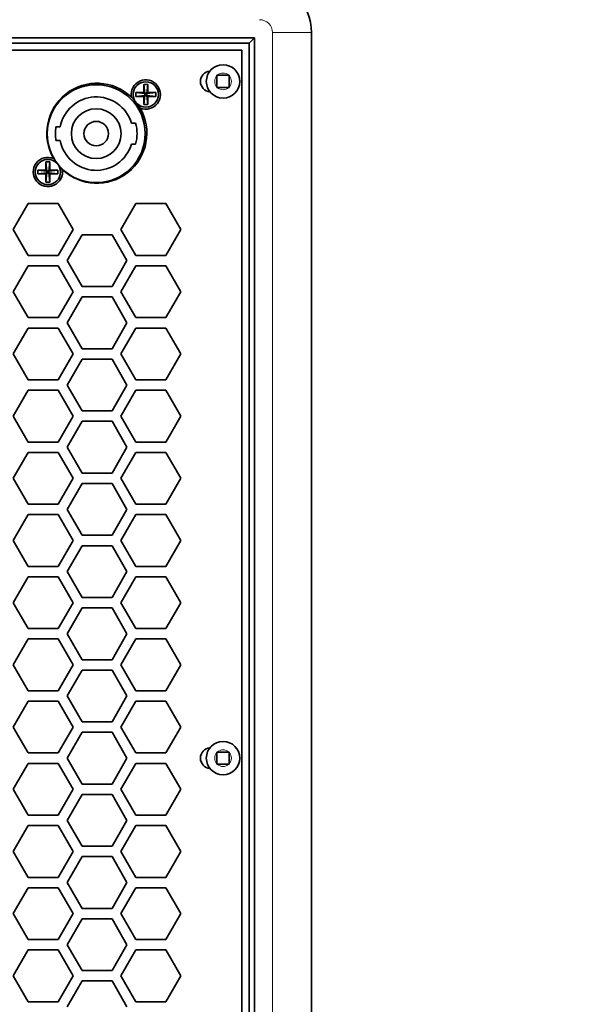
# Model space of a CAD drawing. Units: inches. Extents: x 0 to 17, y 0 to 11.
# Drawn here: x 3.9 to 4.4, y 5.6 to 6.4 of the extents above; entities that cross this region are included whole.
import ezdxf

# ---------------------------------------------------------------- set-up
doc = ezdxf.new("R2010")
doc.units = ezdxf.units.IN
doc.header["$LTSCALE"] = 0.75
doc.header["$MEASUREMENT"] = 0
for name, color, linetype, lineweight in [('FD_Dimensions', 7, 'Continuous', 25), ('Visible', 7, 'Continuous', 35), ('Visible Narrow', 7, 'Continuous', 18)]:
    doc.layers.add(name, color=color, linetype=linetype, lineweight=lineweight)
doc.styles.get("Standard").update_dxf_attribs({"font": 'arial.ttf'})
doc.dimstyles.new('Dim-Standard', dxfattribs={"dimtxt": 0.12, "dimasz": 0.12, "dimexe": 0.07, "dimexo": 0.07, "dimgap": 0.05, "dimtad": 0, "dimtih": 1, "dimtoh": 1, "dimzin": 0, "dimdsep": 46, "dimtxsty": 'Standard', "dimcen": 0, "dimadec": 3, "dimazin": 0, "dimtp": 0.01, "dimtm": 0.01, "dimtfac": 1, "dimtofl": 0, "dimtmove": 0, "dimatfit": 3, "dimfxl": 1, "dimtolj": 1, "dimtzin": 0, "dimarcsym": 1})

# ---------------------------------------------------------------- blocks, each defined once
blk = doc.blocks.new('*D11')
at = {"layer": 'Defpoints', "color": 0, "transparency": 16777216}
for p in [(4.109088, 10.015468), (5.078031, 10.015468), (3.998031, 4.09183)]:
    blk.add_point(p, dxfattribs=at)
at = {"layer": 'FD_Dimensions', "color": 0, "lineweight": -2, "transparency": 16777216}
for p, q in [((4.179088, 10.015468), (5.148031, 10.015468)), ((5.078031, 9.895468), (5.078031, 7.180552)), ((5.078031, 4.21183), (5.078031, 6.926746)), ((4.068031, 4.09183), (5.148031, 4.09183))]:
    blk.add_line(p, q, dxfattribs=at)
at = {"layer": 'FD_Dimensions', "color": 0, "transparency": 16777216}
for points in [[(5.058031, 9.895468), (5.098031, 9.895468), (5.078031, 10.015468)], [(5.058031, 4.21183), (5.098031, 4.21183), (5.078031, 4.09183)]]:
    blk.add_solid(points, dxfattribs=at)
at = {"layer": 'FD_Dimensions', "color": 0, "transparency": 16777216, "insert": (5.078031, 7.053649), "char_height": 0.12, "attachment_point": 5}
blk.add_mtext('\\A1;71.08 [1806mm]', dxfattribs=at)

msp = doc.modelspace()

# ---------------------------------------------------------------- linework, layer by layer
at = {"layer": 'Visible', "extrusion": (0, 1, 0)}
for p, q in [((4.15075, 4.84464), (4.15075, 6.3738)), ((4.10492, 6.36963), (1.94659, 6.36963)), ((1.95075, 6.36547), (4.10075, 6.36547)), ((4.10492, 6.36963), (4.10075, 6.36547)), ((4.10075, 6.36547), (4.10075, 4.84464)), ((4.10492, 4.84464), (4.10492, 6.36963)), ((4.09488, 6.35959), (1.95663, 6.35959)), ((4.09488, 4.84464), (4.09488, 6.35959)), ((4.07475, 6.33915), (4.07475, 6.33951)), ((4.07475, 6.33951), (4.0751, 6.33951)), ((4.07475, 6.33915), (4.07475, 6.33003)), ((4.08423, 6.33951), (4.0751, 6.33951)), ((4.08423, 6.33951), (4.08458, 6.33951)), ((4.08458, 6.33951), (4.08458, 6.33915)), ((4.08458, 6.33003), (4.08458, 6.33915)), ((4.00946, 6.32251), (4.00946, 6.32567)), ((4.00946, 6.32567), (4.016, 6.32567)), ((4.00946, 6.32567), (4.01679, 6.32488)), ((4.016, 6.32567), (4.016, 6.33221)), ((4.016, 6.33221), (4.01917, 6.33221)), ((4.016, 6.33221), (4.01679, 6.32488)), ((4.016, 6.32567), (4.01679, 6.32488)), ((4.01917, 6.33221), (4.01837, 6.32488)), ((4.01837, 6.32488), (4.01917, 6.32567)), ((4.02571, 6.32567), (4.01837, 6.32488)), ((4.01917, 6.33221), (4.01917, 6.32567)), ((4.01917, 6.32567), (4.02571, 6.32567)), ((4.02571, 6.32567), (4.02571, 6.32251)), ((4.07475, 6.32967), (4.07475, 6.33003)), ((4.0751, 6.32967), (4.07475, 6.32967)), ((4.0751, 6.32967), (4.08423, 6.32967)), ((4.08458, 6.32967), (4.08423, 6.32967)), ((4.08458, 6.33003), (4.08458, 6.32967)), ((4.00946, 6.32251), (4.01679, 6.3233)), ((4.016, 6.32251), (4.00946, 6.32251)), ((4.016, 6.31596), (4.01679, 6.3233)), ((4.01679, 6.3233), (4.016, 6.32251)), ((4.016, 6.31596), (4.016, 6.32251)), ((4.01679, 6.3233), (4.01679, 6.32488)), ((4.01679, 6.32488), (4.01837, 6.32488)), ((4.01837, 6.3233), (4.01679, 6.3233)), ((4.01837, 6.32488), (4.01837, 6.3233)), ((4.01917, 6.32251), (4.01837, 6.3233)), ((4.01917, 6.31596), (4.01837, 6.3233)), ((4.02571, 6.32251), (4.01837, 6.3233)), ((4.02571, 6.32251), (4.01917, 6.32251)), ((4.01917, 6.32251), (4.01917, 6.31596)), ((4.01917, 6.31596), (4.016, 6.31596)), ((3.94868, 6.298), (3.94535, 6.298)), ((4.00939, 6.30112), (4.00598, 6.30112)), ((3.94535, 6.28718), (3.94868, 6.28718)), ((4.00598, 6.28406), (4.00939, 6.28406)), ((3.93071, 6.26017), (3.93071, 6.26334)), ((3.93071, 6.26334), (3.93725, 6.26334)), ((3.93071, 6.26334), (3.93804, 6.26255)), ((3.93725, 6.26334), (3.93725, 6.26988)), ((3.93725, 6.26988), (3.94042, 6.26988)), ((3.93725, 6.26988), (3.93804, 6.26255)), ((3.93725, 6.26334), (3.93804, 6.26255)), ((3.93804, 6.26255), (3.93962, 6.26255)), ((3.93804, 6.26096), (3.93804, 6.26255)), ((3.94042, 6.26988), (3.93962, 6.26255)), ((3.93962, 6.26255), (3.94042, 6.26334)), ((3.94696, 6.26334), (3.93962, 6.26255)), ((3.93962, 6.26255), (3.93962, 6.26096)), ((3.94042, 6.26988), (3.94042, 6.26334)), ((3.94042, 6.26334), (3.94696, 6.26334)), ((3.94696, 6.26334), (3.94696, 6.26017)), ((3.93071, 6.26017), (3.93804, 6.26096)), ((3.93725, 6.26017), (3.93071, 6.26017)), ((3.93725, 6.25363), (3.93804, 6.26096)), ((3.93804, 6.26096), (3.93725, 6.26017)), ((3.93725, 6.25363), (3.93725, 6.26017)), ((3.93962, 6.26096), (3.93804, 6.26096)), ((3.94042, 6.26017), (3.93962, 6.26096)), ((3.94042, 6.25363), (3.93962, 6.26096)), ((3.94696, 6.26017), (3.93962, 6.26096)), ((3.94696, 6.26017), (3.94042, 6.26017)), ((3.94042, 6.26017), (3.94042, 6.25363)), ((3.94042, 6.25363), (3.93725, 6.25363)), ((3.92305, 6.2363), (3.91102, 6.21547)), ((3.94711, 6.2363), (3.92305, 6.2363)), ((3.95914, 6.21547), (3.94711, 6.2363)), ((4.00966, 6.2363), (3.99763, 6.21547)), ((4.03371, 6.2363), (4.00966, 6.2363)), ((4.04574, 6.21547), (4.03371, 6.2363)), ((3.91102, 6.21547), (3.92305, 6.19463)), ((3.94711, 6.19463), (3.95914, 6.21547)), ((3.99763, 6.21547), (4.00966, 6.19463)), ((4.03371, 6.19463), (4.04574, 6.21547)), ((3.96635, 6.2113), (3.95433, 6.19047)), ((3.99041, 6.2113), (3.96635, 6.2113)), ((4.00244, 6.19047), (3.99041, 6.2113)), ((3.92305, 6.19463), (3.94711, 6.19463)), ((4.00966, 6.19463), (4.03371, 6.19463)), ((3.92305, 6.1863), (3.91102, 6.16547)), ((3.94711, 6.1863), (3.92305, 6.1863)), ((3.95914, 6.16547), (3.94711, 6.1863)), ((3.95433, 6.19047), (3.96635, 6.16964)), ((3.99041, 6.16964), (4.00244, 6.19047)), ((4.00966, 6.1863), (3.99763, 6.16547)), ((4.03371, 6.1863), (4.00966, 6.1863)), ((4.04574, 6.16547), (4.03371, 6.1863)), ((3.96635, 6.16964), (3.99041, 6.16964)), ((3.91102, 6.16547), (3.92305, 6.14464)), ((3.94711, 6.14464), (3.95914, 6.16547)), ((3.96635, 6.1613), (3.95433, 6.14047)), ((3.99041, 6.1613), (3.96635, 6.1613)), ((4.00244, 6.14047), (3.99041, 6.1613)), ((3.99763, 6.16547), (4.00966, 6.14464)), ((4.03371, 6.14464), (4.04574, 6.16547)), ((3.92305, 6.14464), (3.94711, 6.14464)), ((4.00966, 6.14464), (4.03371, 6.14464)), ((3.92305, 6.1363), (3.91102, 6.11547)), ((3.94711, 6.1363), (3.92305, 6.1363)), ((3.95914, 6.11547), (3.94711, 6.1363)), ((3.95433, 6.14047), (3.96635, 6.11963)), ((3.99041, 6.11963), (4.00244, 6.14047)), ((4.00966, 6.1363), (3.99763, 6.11547)), ((4.03371, 6.1363), (4.00966, 6.1363)), ((4.04574, 6.11547), (4.03371, 6.1363)), ((3.96635, 6.11963), (3.99041, 6.11963)), ((3.91102, 6.11547), (3.92305, 6.09464)), ((3.94711, 6.09464), (3.95914, 6.11547)), ((3.99763, 6.11547), (4.00966, 6.09464)), ((4.03371, 6.09464), (4.04574, 6.11547)), ((3.96635, 6.1113), (3.95433, 6.09047)), ((3.99041, 6.1113), (3.96635, 6.1113)), ((4.00244, 6.09047), (3.99041, 6.1113)), ((3.92305, 6.09464), (3.94711, 6.09464)), ((3.95433, 6.09047), (3.96635, 6.06963)), ((3.99041, 6.06963), (4.00244, 6.09047)), ((4.00966, 6.09464), (4.03371, 6.09464)), ((3.92305, 6.0863), (3.91102, 6.06547)), ((3.94711, 6.0863), (3.92305, 6.0863)), ((3.95914, 6.06547), (3.94711, 6.0863)), ((4.00966, 6.0863), (3.99763, 6.06547)), ((4.03371, 6.0863), (4.00966, 6.0863)), ((4.04574, 6.06547), (4.03371, 6.0863)), ((3.91102, 6.06547), (3.92305, 6.04464)), ((3.94711, 6.04464), (3.95914, 6.06547)), ((3.96635, 6.06963), (3.99041, 6.06963)), ((3.99763, 6.06547), (4.00966, 6.04464)), ((4.03371, 6.04464), (4.04574, 6.06547)), ((3.96635, 6.0613), (3.95433, 6.04047)), ((3.99041, 6.0613), (3.96635, 6.0613)), ((4.00244, 6.04047), (3.99041, 6.0613)), ((3.92305, 6.04464), (3.94711, 6.04464)), ((3.95433, 6.04047), (3.96635, 6.01964)), ((3.99041, 6.01964), (4.00244, 6.04047)), ((4.00966, 6.04464), (4.03371, 6.04464)), ((3.92305, 6.0363), (3.91102, 6.01547)), ((3.94711, 6.0363), (3.92305, 6.0363)), ((3.95914, 6.01547), (3.94711, 6.0363)), ((4.00966, 6.0363), (3.99763, 6.01547)), ((4.03371, 6.0363), (4.00966, 6.0363)), ((4.04574, 6.01547), (4.03371, 6.0363)), ((3.96635, 6.01964), (3.99041, 6.01964)), ((3.91102, 6.01547), (3.92305, 5.99463)), ((3.94711, 5.99463), (3.95914, 6.01547)), ((3.96635, 6.0113), (3.95433, 5.99047)), ((3.99041, 6.0113), (3.96635, 6.0113)), ((4.00244, 5.99047), (3.99041, 6.0113)), ((3.99763, 6.01547), (4.00966, 5.99463)), ((4.03371, 5.99463), (4.04574, 6.01547)), ((3.92305, 5.99463), (3.94711, 5.99463)), ((4.00966, 5.99463), (4.03371, 5.99463)), ((3.92305, 5.9863), (3.91102, 5.96547)), ((3.94711, 5.9863), (3.92305, 5.9863)), ((3.95914, 5.96547), (3.94711, 5.9863)), ((3.95433, 5.99047), (3.96635, 5.96964)), ((3.99041, 5.96964), (4.00244, 5.99047)), ((4.00966, 5.9863), (3.99763, 5.96547)), ((4.03371, 5.9863), (4.00966, 5.9863)), ((4.04574, 5.96547), (4.03371, 5.9863)), ((3.96635, 5.96964), (3.99041, 5.96964)), ((3.91102, 5.96547), (3.92305, 5.94463)), ((3.94711, 5.94463), (3.95914, 5.96547)), ((3.96635, 5.9613), (3.95433, 5.94047)), ((3.99041, 5.9613), (3.96635, 5.9613)), ((4.00244, 5.94047), (3.99041, 5.9613)), ((3.99763, 5.96547), (4.00966, 5.94463)), ((4.03371, 5.94463), (4.04574, 5.96547)), ((3.92305, 5.94463), (3.94711, 5.94463)), ((3.95433, 5.94047), (3.96635, 5.91964)), ((3.99041, 5.91964), (4.00244, 5.94047)), ((4.00966, 5.94463), (4.03371, 5.94463)), ((3.92305, 5.9363), (3.91102, 5.91547)), ((3.94711, 5.9363), (3.92305, 5.9363)), ((3.95914, 5.91547), (3.94711, 5.9363)), ((4.00966, 5.9363), (3.99763, 5.91547)), ((4.03371, 5.9363), (4.00966, 5.9363)), ((4.04574, 5.91547), (4.03371, 5.9363)), ((3.91102, 5.91547), (3.92305, 5.89464)), ((3.94711, 5.89464), (3.95914, 5.91547)), ((3.96635, 5.91964), (3.99041, 5.91964)), ((3.99763, 5.91547), (4.00966, 5.89464)), ((4.03371, 5.89464), (4.04574, 5.91547)), ((3.96635, 5.9113), (3.95433, 5.89047)), ((3.99041, 5.9113), (3.96635, 5.9113)), ((4.00244, 5.89047), (3.99041, 5.9113)), ((3.92305, 5.89464), (3.94711, 5.89464)), ((3.95433, 5.89047), (3.96635, 5.86963)), ((3.99041, 5.86963), (4.00244, 5.89047)), ((4.00966, 5.89464), (4.03371, 5.89464)), ((3.92305, 5.8863), (3.91102, 5.86547)), ((3.94711, 5.8863), (3.92305, 5.8863)), ((3.95914, 5.86547), (3.94711, 5.8863)), ((4.00966, 5.8863), (3.99763, 5.86547)), ((4.03371, 5.8863), (4.00966, 5.8863)), ((4.04574, 5.86547), (4.03371, 5.8863)), ((3.96635, 5.86963), (3.99041, 5.86963)), ((3.91102, 5.86547), (3.92305, 5.84464)), ((3.94711, 5.84464), (3.95914, 5.86547)), ((3.96635, 5.8613), (3.95433, 5.84047)), ((3.99041, 5.8613), (3.96635, 5.8613)), ((4.00244, 5.84047), (3.99041, 5.8613)), ((3.99763, 5.86547), (4.00966, 5.84464)), ((4.03371, 5.84464), (4.04574, 5.86547)), ((3.92305, 5.84464), (3.94711, 5.84464)), ((4.00966, 5.84464), (4.03371, 5.84464)), ((3.92305, 5.8363), (3.91102, 5.81547)), ((3.94711, 5.8363), (3.92305, 5.8363)), ((3.95914, 5.81547), (3.94711, 5.8363)), ((3.95433, 5.84047), (3.96635, 5.81963)), ((3.99041, 5.81963), (4.00244, 5.84047)), ((4.00966, 5.8363), (3.99763, 5.81547)), ((4.03371, 5.8363), (4.00966, 5.8363)), ((4.04574, 5.81547), (4.03371, 5.8363)), ((3.96635, 5.81963), (3.99041, 5.81963)), ((3.91102, 5.81547), (3.92305, 5.79464)), ((3.94711, 5.79464), (3.95914, 5.81547)), ((3.96635, 5.8113), (3.95433, 5.79047)), ((3.99041, 5.8113), (3.96635, 5.8113)), ((4.00244, 5.79047), (3.99041, 5.8113)), ((3.99763, 5.81547), (4.00966, 5.79464)), ((4.03371, 5.79464), (4.04574, 5.81547)), ((4.07475, 5.79504), (4.07475, 5.79539)), ((4.07475, 5.79539), (4.0751, 5.79539)), ((4.07475, 5.79504), (4.07475, 5.78591)), ((4.08423, 5.79539), (4.0751, 5.79539)), ((4.08423, 5.79539), (4.08458, 5.79539)), ((4.08458, 5.79539), (4.08458, 5.79504)), ((4.08458, 5.78591), (4.08458, 5.79504)), ((3.92305, 5.79464), (3.94711, 5.79464)), ((3.95433, 5.79047), (3.96635, 5.76964)), ((3.99041, 5.76964), (4.00244, 5.79047)), ((4.00966, 5.79464), (4.03371, 5.79464)), ((3.92305, 5.7863), (3.91102, 5.76547)), ((3.94711, 5.7863), (3.92305, 5.7863)), ((3.95914, 5.76547), (3.94711, 5.7863)), ((4.00966, 5.7863), (3.99763, 5.76547)), ((4.03371, 5.7863), (4.00966, 5.7863)), ((4.04574, 5.76547), (4.03371, 5.7863)), ((4.07475, 5.78556), (4.07475, 5.78591)), ((4.0751, 5.78556), (4.07475, 5.78556)), ((4.0751, 5.78556), (4.08423, 5.78556)), ((4.08458, 5.78556), (4.08423, 5.78556)), ((4.08458, 5.78591), (4.08458, 5.78556)), ((3.91102, 5.76547), (3.92305, 5.74463)), ((3.94711, 5.74463), (3.95914, 5.76547)), ((3.96635, 5.76964), (3.99041, 5.76964)), ((3.99763, 5.76547), (4.00966, 5.74463)), ((4.03371, 5.74463), (4.04574, 5.76547)), ((3.96635, 5.7613), (3.95433, 5.74047)), ((3.99041, 5.7613), (3.96635, 5.7613)), ((4.00244, 5.74047), (3.99041, 5.7613)), ((3.92305, 5.74463), (3.94711, 5.74463)), ((3.95433, 5.74047), (3.96635, 5.71964)), ((3.99041, 5.71964), (4.00244, 5.74047)), ((4.00966, 5.74463), (4.03371, 5.74463)), ((3.92305, 5.7363), (3.91102, 5.71547)), ((3.94711, 5.7363), (3.92305, 5.7363)), ((3.95914, 5.71547), (3.94711, 5.7363)), ((4.00966, 5.7363), (3.99763, 5.71547)), ((4.03371, 5.7363), (4.00966, 5.7363)), ((4.04574, 5.71547), (4.03371, 5.7363)), ((3.96635, 5.71964), (3.99041, 5.71964)), ((3.91102, 5.71547), (3.92305, 5.69463)), ((3.94711, 5.69463), (3.95914, 5.71547)), ((3.96635, 5.7113), (3.95433, 5.69047)), ((3.99041, 5.7113), (3.96635, 5.7113)), ((4.00244, 5.69047), (3.99041, 5.7113)), ((3.99763, 5.71547), (4.00966, 5.69463)), ((4.03371, 5.69463), (4.04574, 5.71547)), ((3.92305, 5.69463), (3.94711, 5.69463)), ((4.00966, 5.69463), (4.03371, 5.69463)), ((3.92305, 5.6863), (3.91102, 5.66547)), ((3.94711, 5.6863), (3.92305, 5.6863)), ((3.95914, 5.66547), (3.94711, 5.6863)), ((3.95433, 5.69047), (3.96635, 5.66964)), ((3.99041, 5.66964), (4.00244, 5.69047)), ((4.00966, 5.6863), (3.99763, 5.66547)), ((4.03371, 5.6863), (4.00966, 5.6863)), ((4.04574, 5.66547), (4.03371, 5.6863)), ((3.96635, 5.66964), (3.99041, 5.66964)), ((3.91102, 5.66547), (3.92305, 5.64464)), ((3.94711, 5.64464), (3.95914, 5.66547)), ((3.96635, 5.6613), (3.95433, 5.64047)), ((3.99041, 5.6613), (3.96635, 5.6613)), ((4.00244, 5.64047), (3.99041, 5.6613)), ((3.99763, 5.66547), (4.00966, 5.64464)), ((4.03371, 5.64464), (4.04574, 5.66547)), ((3.92305, 5.64464), (3.94711, 5.64464)), ((4.00966, 5.64464), (4.03371, 5.64464)), ((3.95433, 5.64047), (3.96635, 5.61963)), ((3.99041, 5.61963), (4.00244, 5.64047)), ((3.92305, 5.6363), (3.91102, 5.61547)), ((3.94711, 5.6363), (3.92305, 5.6363)), ((3.95914, 5.61547), (3.94711, 5.6363)), ((4.00966, 5.6363), (3.99763, 5.61547)), ((4.03371, 5.6363), (4.00966, 5.6363)), ((4.04574, 5.61547), (4.03371, 5.6363)), ((3.91102, 5.61547), (3.92305, 5.59464)), ((3.94711, 5.59464), (3.95914, 5.61547)), ((3.96635, 5.61963), (3.99041, 5.61963)), ((3.99763, 5.61547), (4.00966, 5.59464)), ((4.03371, 5.59464), (4.04574, 5.61547)), ((3.96635, 5.6113), (3.95433, 5.59047)), ((3.99041, 5.6113), (3.96635, 5.6113)), ((4.00244, 5.59047), (3.99041, 5.6113)), ((3.92305, 5.59464), (3.94711, 5.59464)), ((4.00966, 5.59464), (4.03371, 5.59464))]:
    msp.add_line(p, q, dxfattribs=at)
at = {"layer": 'Visible', "extrusion": (1e-16, 0, -1)}
for centre, radius in [((-4.07967, 6.33459), 0.01342), ((-3.97771, 6.29259), 0.03937), ((-3.97771, 6.29259), 0.02001), ((-4.07967, 5.79047), 0.01342)]:
    msp.add_circle(centre, radius, dxfattribs=at)
at = {"layer": 'Visible'}
for centre, radius in [((4.01758, 6.32409), 0.01017), ((3.97771, 6.29259), 0.00984), ((3.93883, 6.26176), 0.01017)]:
    msp.add_circle(centre, radius, dxfattribs=at)
for centre, radius, start, end in [((4.10909, 6.3738), 0.04167, 0, 90), ((4.06987, 6.33459), 0.00833, 95.16153, 264.83847), ((4.01758, 6.32409), 0.01177, 246.37761, 190.34805), ((3.97821, 6.29292), 0.04021, 46.26539, 210.46026), ((3.97821, 6.29292), 0.04021, 226.26539, 30.46026), ((3.97771, 6.29259), 0.03281, 170.50277, 189.49723), ((3.97771, 6.29259), 0.03281, 344.92994, 15.07006), ((3.93883, 6.26176), 0.01177, 66.37761, 10.34805), ((4.06987, 5.79047), 0.00833, 95.18533, 264.86228)]:
    msp.add_arc(centre, radius, start, end, dxfattribs=at)
at = {"layer": 'Visible', "extrusion": (1e-16, 0, -1)}
for centre, radius, start, end in [((-3.97771, 6.29259), 0.02953, 10.56398, 163.20855), ((-3.97781, 6.29252), 0.04078, 133.75081, 139.2956), ((-4.01708, 6.32376), 0.00984, 306.22509, 336.92521), ((-3.97772, 6.29262), 0.04078, 143.97875, 149.52354), ((-3.97771, 6.29259), 0.02953, 196.79145, 349.43602), ((-3.9787, 6.29322), 0.04078, 323.97875, 329.52354), ((-3.97861, 6.29333), 0.04078, 313.75081, 319.2956)]:
    msp.add_arc(centre, radius, start, end, dxfattribs=at)
at = {"layer": 'Visible Narrow', "extrusion": (0, 1, 0)}
for q in [(4.1195, 4.84464), (4.15075, 6.3738)]:
    msp.add_line((4.1195, 6.3738), q, dxfattribs=at)
at = {"layer": 'Visible Narrow', "extrusion": (1e-16, 0, -1)}
for centre, radius, start, end in [((-4.10909, 6.3738), 0.01042, 90, 180), ((-4.07967, 6.33459), 0.00671, 47.13169, 132.86831), ((-4.07967, 6.33459), 0.00671, 317.13169, 42.86831), ((-4.07967, 6.33459), 0.00671, 137.13169, 222.86831), ((-4.07967, 6.33459), 0.00671, 227.13169, 312.86831), ((-4.07967, 5.79047), 0.00671, 317.13169, 42.86831), ((-4.07967, 5.79047), 0.00671, 47.13169, 132.86831), ((-4.07967, 5.79047), 0.00671, 137.13169, 222.86831), ((-4.07967, 5.79047), 0.00671, 227.13169, 312.86831)]:
    msp.add_arc(centre, radius, start, end, dxfattribs=at)

# ---------------------------------------------------------------- dimensions: what is measured, and where the dimension line sits
at = {"layer": 'FD_Dimensions'}
dim = msp.add_linear_dim(base=(5.07803, 10.01547), p1=(3.99803, 4.09183), p2=(4.10909, 10.01547), angle=270, dimstyle='Dim-Standard', override={"dimlfac": 12, "dimclrd": 0, "dimclre": 0}, dxfattribs=at)
dim.commit()
dim.dimension.update_dxf_attribs({"geometry": '*D11', "text_midpoint": (5.07803, 7.05365)})

doc.saveas('drawing.dxf')
